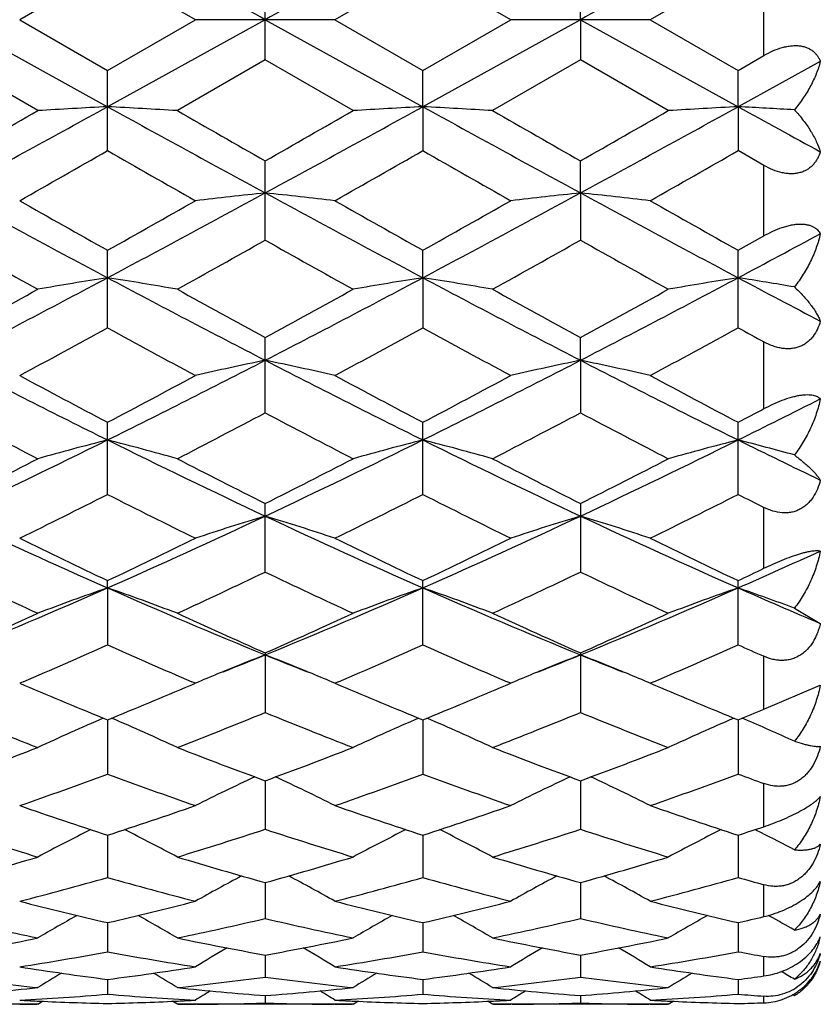
# Model space of a CAD drawing. Units: inches. Extents: x 0 to 11, y 0 to 8.5.
# Drawn here: x 8.4 to 8.6, y 5.6 to 5.8 of the extents above; entities that cross this region are included whole.
import ezdxf

# ---------------------------------------------------------------- set-up
doc = ezdxf.new("R2010")
doc.units = ezdxf.units.IN
doc.header["$LTSCALE"] = 0.605
doc.header["$MEASUREMENT"] = 0
doc.layers.get('0').update_dxf_attribs({"linetype": 'CONTINUOUS'})

msp = doc.modelspace()

# ---------------------------------------------------------------- linework, layer by layer
at = {"color": 7, "linetype": 'CONTINUOUS'}
for p, q in [((8.4389526061, 5.7846505429), (8.4240113352, 5.776027389)), ((8.4538938288, 5.7760273896), (8.4389526061, 5.7846505429)), ((8.4925753448, 5.7846504497), (8.4776342134, 5.7760273895)), ((8.5075171948, 5.7760273896), (8.4925753448, 5.7846504497)), ((8.5461983954, 5.7846494531), (8.5312583817, 5.7760273897)), ((8.4657638518, 5.7691758748), (8.4657638518, 5.7828789769)), ((8.5193869927, 5.7760292619), (8.5193866791, 5.7828790371)), ((8.5505890875, 5.7699376508), (8.5505890875, 5.7821171886)), ((8.412141277, 5.7760292619), (8.4389526693, 5.7612318)), ((8.4240113352, 5.776027389), (8.4389526051, 5.7674043524)), ((8.4389526051, 5.7674043524), (8.4538938288, 5.7760273896)), ((8.4657638992, 5.7760292618), (8.4389526693, 5.7612318)), ((8.4776342138, 5.7760273896), (8.4538938288, 5.7760273896)), ((8.4657638992, 5.7760292618), (8.4925751632, 5.7612318116)), ((8.4776342134, 5.7760273895), (8.4925753431, 5.7674044467)), ((8.5193869927, 5.7760292619), (8.4925751632, 5.7612318116)), ((8.4925753431, 5.7674044467), (8.5075171948, 5.7760273896)), ((8.5312583818, 5.7760273896), (8.5075171948, 5.7760273896)), ((8.5193869927, 5.7760292619), (8.5193866791, 5.7691758144)), ((8.5193869927, 5.7760292619), (8.5461981291, 5.7612319061)), ((8.5312583817, 5.7760273897), (8.5461983959, 5.7674054426)), ((8.4270832607, 5.7605700586), (8.4121414596, 5.7691757074)), ((8.4657638505, 5.7691758754), (8.4508222632, 5.7605700589)), ((8.4807051704, 5.7605700586), (8.4657638505, 5.7691758754)), ((8.5193866782, 5.7691758151), (8.5044443953, 5.7605700584)), ((8.5343267147, 5.7605700586), (8.5193866782, 5.7691758151)), ((8.5601745973, 5.7689377833), (8.5461981291, 5.7612319061)), ((8.5461983959, 5.7674054426), (8.5505890875, 5.7699376508)), ((8.4389526051, 5.7537617061), (8.4389526051, 5.7674043524)), ((8.4925751632, 5.7612318116), (8.4925753431, 5.7674044467)), ((8.5461981291, 5.7612319061), (8.5461983959, 5.7674054426)), ((8.4925751632, 5.7612318116), (8.4925753431, 5.7537616144)), ((8.5461981291, 5.7612319061), (8.5461983959, 5.7537606239)), ((8.5505890875, 5.7512511549), (8.5461983954, 5.7537606242)), ((8.4657638518, 5.7385362996), (8.4657638518, 5.7520053437)), ((8.5193869927, 5.7465611618), (8.5193866791, 5.7520054033)), ((8.5505890875, 5.7392796518), (8.5505890875, 5.7512511549)), ((8.5193869927, 5.7465611618), (8.5193866791, 5.7385362407)), ((8.5461983959, 5.736811153), (8.5505890875, 5.7392796518)), ((8.4389526051, 5.723632846), (8.4389526051, 5.7368100918)), ((8.4925751632, 5.7321420601), (8.4925753431, 5.7368101835)), ((8.5461983959, 5.7236318088), (8.5461983959, 5.736811153)), ((8.4925751632, 5.7321420601), (8.4925753431, 5.7236327584)), ((8.4657638518, 5.7091753568), (8.4657638518, 5.7219515182)), ((8.5193869927, 5.7180983261), (8.5193866791, 5.7219515752)), ((8.5505890875, 5.7098749627), (8.5505890875, 5.7212306204)), ((8.5193869927, 5.7180983261), (8.5193866791, 5.7091753014)), ((8.4389526051, 5.695290306), (8.4389526051, 5.7075532669)), ((8.4925753431, 5.6952902256), (8.4925753431, 5.707553353)), ((8.5461983959, 5.6952893494), (8.5461983959, 5.707554263)), ((8.4657638518, 5.6820932303), (8.4657638518, 5.6937412876)), ((8.5193866791, 5.69374134), (8.5193866791, 5.6820931802)), ((8.5505890875, 5.6827252579), (8.5505890875, 5.6930782383)), ((8.4389526693, 5.6793918095), (8.4389526051, 5.6806305151)), ((8.4925753431, 5.6696995079), (8.4925753431, 5.6806305926)), ((8.5461983959, 5.6696987347), (8.5461983959, 5.6806314122)), ((8.4389526693, 5.6793918095), (8.4389526051, 5.6696995784)), ((8.5557592635, 5.6759489134), (8.5601745973, 5.6733436591)), ((8.4657638518, 5.6683356368), (8.4657638518, 5.6582124761)), ((8.5193866791, 5.6683356829), (8.5193866791, 5.658212433)), ((8.5505890875, 5.6587553951), (8.5505890875, 5.6677530228)), ((8.4246171038, 5.6634386411), (8.4240113352, 5.6631795719)), ((8.4538938288, 5.6631795723), (8.4532886529, 5.663437954)), ((8.4782387186, 5.6634380894), (8.4776342134, 5.6631795723)), ((8.5075171948, 5.6631795723), (8.5069116392, 5.6634381201)), ((8.5318603792, 5.6634369941), (8.5312583817, 5.6631795724)), ((8.4240113352, 5.6631795719), (8.4248875191, 5.6628063427)), ((8.4530185199, 5.6628067246), (8.4538938288, 5.6631795723)), ((8.4776342134, 5.6631795723), (8.47850854, 5.6628071509)), ((8.5066413286, 5.6628064814), (8.5075171948, 5.6631795723)), ((8.5312583817, 5.6631795724), (8.5321290233, 5.6628087523)), ((8.5505890875, 5.6587553951), (8.5601745973, 5.662865946)), ((8.4389526653, 5.6569589876), (8.4389526051, 5.6477324143)), ((8.492575174, 5.6569590906), (8.4925753431, 5.647732356)), ((8.5461981453, 5.6569598249), (8.5461983959, 5.6477317124)), ((8.5472771357, 5.6570673526), (8.5468806858, 5.6572370295)), ((8.4657638917, 5.6465999946), (8.4657638518, 5.6383465949)), ((8.519386944, 5.6466001155), (8.5193866791, 5.6383465604)), ((8.5505890875, 5.6387819109), (8.5505890875, 5.6461176805)), ((8.4389526524, 5.6373449584), (8.4389526051, 5.6301371277)), ((8.4925752086, 5.6373450396), (8.4925753431, 5.6301370837)), ((8.546198197, 5.6373456194), (8.5461983959, 5.6301365915)), ((8.4657638823, 5.6292748151), (8.4657638518, 5.6231723204)), ((8.5193868821, 5.6292748923), (8.5193866791, 5.6231722955)), ((8.5505890875, 5.6234852042), (8.5505890875, 5.6289092219)), ((8.5515515353, 5.6235877444), (8.5513709833, 5.6236883463)), ((8.4389526387, 5.622456718), (8.4389526051, 5.6175131044)), ((8.4925752459, 5.6224567704), (8.4925753431, 5.6175130761)), ((8.5461982524, 5.6224571787), (8.5461983959, 5.6175127521)), ((8.4657638718, 5.616950269), (8.4657638518, 5.613206566)), ((8.519386813, 5.6169503085), (8.5193866791, 5.6132065517)), ((8.5505890875, 5.6133863592), (8.5505890875, 5.6167138552)), ((8.4389526232, 5.6128012715), (8.4389526051, 5.610290383)), ((8.492575289, 5.6128012973), (8.4925753431, 5.6102903715)), ((8.5461983161, 5.6128015233), (8.5461983959, 5.6102902267)), ((8.4657638593, 5.6100460612), (8.4657638518, 5.6087888164)), ((8.5193867296, 5.6100460726), (8.5193866791, 5.6087888131)), ((8.5505890875, 5.6088293943), (8.5505890875, 5.609947017)), ((8.5557592635, 5.6100115161), (8.5554619423, 5.6101947267)), ((8.5558355758, 5.6100580536), (8.5557592635, 5.6100115161)), ((8.4270832607, 5.608571264), (8.3972009705, 5.608571264)), ((8.4269582329, 5.6091304043), (8.427331468, 5.609112948)), ((8.4270832607, 5.608571264), (8.4279069451, 5.6090877919)), ((8.4508222636, 5.6085712633), (8.4499981673, 5.6090871947)), ((8.4505737625, 5.609112954), (8.4509472897, 5.6091309004)), ((8.4807051704, 5.608571264), (8.4508222632, 5.608571264)), ((8.4541425427, 5.6085812281), (8.4538970743, 5.6085797406)), ((8.4776309664, 5.6085800835), (8.4773847253, 5.6085812292)), ((8.4805801451, 5.6091304555), (8.4809544952, 5.6091129472)), ((8.4807051704, 5.608571264), (8.4815289272, 5.6090878391)), ((8.5044443946, 5.6085712654), (8.5036204018, 5.6090871441)), ((8.5041972107, 5.6091129572), (8.5045694231, 5.6091308405)), ((8.5343267147, 5.608571264), (8.5044443953, 5.608571264)), ((8.5077645861, 5.6085812276), (8.5075204382, 5.6085797478)), ((8.5312551344, 5.6085800722), (8.5310065194, 5.6085812291)), ((8.5342017032, 5.6091305901), (8.5345786151, 5.6091129622)), ((8.5343267147, 5.608571264), (8.535150632, 5.6090879647))]:
    msp.add_line(p, q, dxfattribs=at)
for centre, radius, start, end in [((15.4501152622, -6.9440182913), 14.5372861144, 118.8349595833, 118.9556577188), ((1.4285354535, -6.9425904861), 14.5356758526, 61.0441889319, 61.1648998778), ((15.4982269804, -6.9339824063), 14.5258367605, 118.8350096239, 118.9558024293), ((15.6146358112, -7.0477608256), 14.6557888905, 118.8355066746, 118.9552278016), ((5.5721174361, 10.9687006756), 5.9444492045, 298.5392475697, 298.8338274209), ((5.2810478496, 11.2318605144), 6.3113039904, 299.7428941595, 299.8992433894), ((8.5690350333, 3.3212137204), 2.4434830981, 93.0516664833, 93.33041766), ((8.3089632113, 3.3228406232), 2.4418535563, 86.6695365971, 86.9484781429), ((11.3112805119, 10.9786953294), 5.9558536681, 241.1662541963, 241.4602687582), ((11.8463586981, 11.6669434018), 6.8128491651, 240.1056784174, 240.2505167485), ((5.3035124533, 11.285932064), 6.3737099756, 299.7449402894, 299.8997556662), ((5.6156465236, 10.9871059807), 5.9654404053, 298.5399556578, 298.8334980637), ((8.6225389368, 3.32325813), 2.4414352857, 93.0514415254, 93.3304402147), ((8.3625086709, 3.3215784), 2.4431181021, 86.6694612367, 86.9482499228), ((11.3529678157, 10.9570009375), 5.9310928956, 241.1661860412, 241.4614330977), ((11.8190136528, 11.5260003474), 6.6503049389, 240.1052296157, 240.2536129714), ((5.351750824, 11.2948871877), 6.3841565916, 299.7470228713, 299.9015746631), ((5.6725572583, 10.9810450015), 5.9585451752, 298.5400290293, 298.8339104068), ((8.6760867968, 3.3246490617), 2.4400424225, 93.0514189439, 93.3306103492), ((8.4150093282, 3.3014160515), 2.4633117018, 86.7244211034, 86.9471494918), ((11.8880899797, 11.8330680038), 6.9307600404, 241.1719520859, 241.3037551687), ((5.9393407047, 10.1215990417), 5.0325006361, 299.5857007194, 299.7815040585), ((10.7786113664, 9.8409718712), 4.7094893621, 240.211703484, 240.4209359503), ((6.0278052165, 10.0604811756), 4.9621492495, 299.584274624, 299.7828520553), ((10.872424833, 9.9116997768), 4.7908384819, 240.2147798295, 240.4204654659), ((6.1183204192, 9.9959352413), 4.8878049213, 299.5817539721, 299.7833346778), ((10.0676206054, 8.7926711644), 3.4669003236, 241.4771025295, 241.9802171637), ((6.8087983655, 8.7954233426), 3.470028167, 298.0201004447, 298.5227589511), ((8.5969577306, 4.509142194), 1.2443542429, 96.052013652, 96.6019176189), ((8.3345938686, 4.5093303958), 1.2441645807, 83.3981635596, 83.9481625289), ((10.1233392253, 8.7965683124), 3.4713253495, 241.4774218118, 241.9798927089), ((6.8660817273, 8.7886887092), 3.4623631114, 298.0189763177, 298.52275623), ((8.6506525757, 4.5085404311), 1.2449602335, 96.0523774743, 96.6020013879), ((8.3882450776, 4.5094830002), 1.2440098793, 83.3985926705, 83.9487093099), ((10.1814725983, 8.8049965187), 3.4808842832, 241.4784364229, 241.9795235629), ((10.2441242923, 8.9518637894), 3.6871689816, 240.4202673917, 240.6868864589), ((6.7017193236, 8.8315108044), 3.548964916, 299.3080002046, 299.5850013471), ((10.3144022531, 8.9813706667), 3.7210517356, 240.4215174806, 240.6857062212), ((6.7744603385, 8.7978079566), 3.5102174485, 299.305169474, 299.5852364856), ((10.3865488185, 9.0143137382), 3.7588446196, 240.4238441396, 240.6853545489), ((7.0890285063, 8.4727108456), 3.1038780651, 297.9997310758, 298.2923290535), ((9.8747956393, 8.3373633943), 2.9821569987, 240.6286182082, 240.95750739), ((6.9586478816, 8.4168051864), 3.073194229, 299.0481916732, 299.3673361541), ((9.9195388127, 8.3213468865), 2.9638441532, 240.6263409407, 240.9572556781), ((6.9990436507, 8.4406089054), 3.100425713, 299.048281505, 299.3646335835), ((9.969983098, 8.3154590167), 2.9571541999, 240.6240530488, 240.9556941552), ((7.2974769186, 7.8787691376), 2.431249647, 297.2886708678, 298.0019532201), ((8.5723696129, 4.886823363), 0.8557825206, 98.9690274257, 99.7744570848), ((8.3056143626, 4.8872861577), 0.8553131252, 80.2254587565, 81.0313427093), ((9.5822056195, 7.8821390598), 2.4350594559, 241.9983535706, 242.7105172609), ((7.3479505166, 7.8847552735), 2.4380133774, 297.2899410045, 298.0012429002), ((8.6258705045, 4.8875315944), 0.8550640249, 98.9683769787, 99.774522432), ((8.3591578346, 4.886848733), 0.8557575546, 80.2252408361, 81.0306826522), ((9.6321897291, 7.8752402758), 2.427260044, 241.9977275546, 242.7121921928), ((7.4008868254, 7.8860181505), 2.4394505507, 297.2906770463, 298.0015599215), ((8.6794168197, 4.8880114078), 0.8545784051, 98.9683126469, 99.7750133045), ((8.4117369843, 4.8805191928), 0.8621727115, 80.3839036199, 81.0277454346), ((9.7625911237, 8.0201884257), 2.5912867088, 242.0035666053, 242.3529920513), ((7.2265781858, 7.8916882508), 2.4725122999, 298.6525830155, 299.0478963063), ((9.6883431745, 7.9588052139), 2.549159598, 240.9572337507, 241.3406584067), ((7.2756671923, 7.8998045544), 2.4818085958, 298.6545780991, 299.048402662), ((9.7309292825, 7.9388908738), 2.5263917617, 240.9567952884, 241.3436885609), ((7.3285401221, 7.9009928671), 2.4832109201, 298.6566143863, 299.0501899851), ((7.3629363924, 7.68573625), 2.237780298, 298.3049345901, 298.7403346307), ((9.4820658657, 7.6251876174), 2.1688697109, 241.2526730371, 241.7019058014), ((7.4231716563, 7.6735722451), 2.2239353086, 298.3035420355, 298.7416483911), ((9.5437251606, 7.6400761272), 2.1857884452, 241.2556769109, 241.7014457865), ((7.4838998279, 7.6605804743), 2.2091284204, 298.3010845237, 298.7420901327), ((9.6554434581, 7.7467263196), 2.3072355769, 241.2644258592, 241.3887002459), ((9.265361842, 7.3731082264), 1.86199973, 242.7271721465, 243.6515676525), ((7.6117600583, 7.3746562259), 1.8637346228, 296.3488935275, 297.272423158), ((8.6018185878, 5.0649385038), 0.6671795777, 101.7665849875, 102.8098746892), ((8.3297276373, 5.0650091733), 0.6671066355, 77.1903023556, 78.2337266238), ((9.3201968723, 7.3755143071), 1.8646939557, 242.72793827, 243.6509929231), ((7.667352526, 7.3707986811), 1.8594034516, 296.3472552295, 297.2729522898), ((8.6555162492, 5.0646200665), 0.667506562, 101.7672765518, 102.8100329138), ((8.3833805505, 5.0650929524), 0.6670185683, 77.1911145052, 78.2347673322), ((9.3754500538, 7.3787843606), 1.8683474167, 242.7294558877, 243.650696171), ((9.3302156656, 7.3986045729), 1.9115450197, 241.7012467767, 242.2086740428), ((7.5666346746, 7.3630361596), 1.871246157, 297.7859379321, 298.304291905), ((9.3880324226, 7.4064796663), 1.9204671305, 241.702460414, 242.207525364), ((7.6252565486, 7.3537394116), 1.8606908477, 297.7832031676, 298.304513497), ((9.4462879177, 7.4152425015), 1.9303782705, 241.7047207155, 242.2071505756), ((7.7717602436, 7.2696631375), 1.7462346983, 296.3267792958, 296.8395729411), ((9.2033221069, 7.2034934938), 1.6908441587, 242.1006037356, 242.6720094482), ((7.6601069338, 7.2311163624), 1.7220300489, 297.3339662803, 297.8950198462), ((9.2542763759, 7.1983158336), 1.6850196912, 242.0984004094, 242.6717692012), ((7.7098647526, 7.2385863334), 1.730440363, 297.3340593318, 297.8924056045), ((9.3069268694, 7.1963407646), 1.6828192608, 242.0961902641, 242.6702692004), ((7.7041888965, 7.3059239126), 1.8065894757, 297.7799350448, 297.9374397267), ((7.7743739133, 7.0474715339), 1.4983679939, 295.1912650186, 296.3296511267), ((8.578596711, 5.1611859826), 0.5610200597, 104.4130777784, 105.6683010735), ((8.2993872936, 5.1614699792), 0.5607254206, 74.3315830285, 75.5874842413), ((9.1044964505, 7.0494532694), 1.5005721608, 243.6708856715, 244.8075955643), ((7.8263088224, 7.0509464682), 1.5022308816, 295.1930988779, 296.3285556979), ((8.632091922, 5.161641401), 0.5605473467, 104.4120625827, 105.6684035997), ((8.3529267778, 5.1611875974), 0.5610196307, 74.3312447, 75.5864529283), ((9.1561903497, 7.0454855513), 1.4961606164, 243.6696874502, 244.8097699405), ((7.8792150564, 7.0523829185), 1.5038357973, 295.1945175922, 296.3287649769), ((8.6856352264, 5.1619479858), 0.5602310242, 104.4119642973, 105.669167226), ((8.405639126, 5.157802314), 0.5645254729, 74.5782130647, 75.5824763118), ((9.2391241671, 7.1050825806), 1.5625748609, 243.6756965612, 244.246078242), ((7.7369641873, 7.0365122246), 1.5029629884, 296.6943438871, 297.333714765), ((9.1545250918, 7.0631100805), 1.5328284107, 242.6717392034, 243.2986479787), ((7.7890659478, 7.0394251176), 1.5062486592, 296.6962431056, 297.3342054756), ((9.204479171, 7.055987703), 1.5248169975, 242.6713209243, 243.3015458928), ((7.8424503631, 7.0397854659), 1.5066776578, 296.6981875011, 297.3359238509), ((7.8041741988, 6.95018312), 1.4063070796, 296.1520748099, 296.8322358254), ((9.0607750286, 6.924184675), 1.377259778, 243.1605201735, 243.8550245907), ((7.860171995, 6.9454200906), 1.4009848966, 296.1507472501, 296.8334855397), ((9.11732642, 6.9301255811), 1.3838830391, 243.1633830479, 243.8545852673), ((7.9163545267, 6.9403386796), 1.3952960736, 296.1484094831, 296.8338743345), ((9.1944463983, 6.9770763928), 1.4363855671, 243.1725570804, 243.3686513488), ((8.9434865994, 6.8220226299), 1.2490635205, 244.8243345487, 246.1759221332), ((7.9339313568, 6.8230938663), 1.2502403453, 293.8246804263, 295.1749871424), ((8.6091870934, 5.2190739962), 0.4938226079, 106.8839794088, 108.3289273744), ((8.3223580015, 5.2191184648), 0.4937750328, 71.6713282549, 73.1164424566), ((8.9978889119, 6.823744086), 1.2509532147, 244.8255580769, 246.1750952615), ((7.9887920683, 6.8204054633), 1.2472807998, 293.8225341944, 295.1760696098), ((8.6628890345, 5.2188427796), 0.4940668039, 106.8849398167, 108.3291451172), ((8.3760134874, 5.219182284), 0.4937046026, 71.6724493176, 73.1178902403), ((9.0523455743, 6.8256213012), 1.2530066636, 244.8275749557, 246.1748843068), ((8.9800710257, 6.820619737), 1.261897211, 243.8544020121, 244.6077215765), ((7.9061365484, 6.8034180904), 1.2427972037, 295.3865616594, 296.1514569252), ((9.0353219485, 6.8239938379), 1.2656434681, 243.8555496735, 244.6066321728), ((7.9617144022, 6.7994277044), 1.2383538734, 295.3839930021, 296.1516574357), ((9.0907437783, 6.8277637324), 1.2698197642, 243.8576890765, 244.6062399122), ((8.064849695, 6.7707153446), 1.1927622832, 293.8007783309, 294.5366645206), ((8.9102865666, 6.7240776873), 1.15493742, 244.4487776639, 245.2676155807), ((7.960917704, 6.7383199002), 1.1706769015, 294.7386439404, 295.5464660029), ((8.9628119678, 6.7216865994), 1.1523069044, 244.4467054842, 245.2673939792), ((8.0129656952, 6.7417315583), 1.1744342049, 294.7387398457, 295.5440071437), ((9.0160261052, 6.7207350745), 1.1512722104, 244.4446299273, 245.2659971451), ((8.0268664892, 6.7752953851), 1.2116083703, 295.3806589184, 295.6106916919), ((8.0090305387, 6.6539603867), 1.0651839983, 292.2372317209, 293.8042410136), ((8.5868693478, 5.2536657828), 0.450690574, 109.1595634986, 110.7650168918), ((8.2911175466, 5.2538834827), 0.4504581664, 69.234843444, 70.841147408), ((8.8694736806, 6.6553535021), 1.0667003172, 246.1965295417, 247.7613057193), ((8.0616130697, 6.6563863263), 1.0678232368, 292.2396253322, 293.8027591526), ((8.640357006, 5.2540227846), 0.4503091653, 109.1582626878, 110.7651491108), ((8.3446517034, 5.2536610169), 0.4506973726, 69.2344129304, 70.8398241472), ((8.9219171952, 6.6525988952), 1.0637041251, 246.1947465231, 247.7639605869), ((8.1146725766, 6.6576602573), 1.0692156498, 292.2417433629, 293.8028467684), ((8.6938962972, 5.2542613087), 0.4500569735, 109.1581399446, 110.766123764), ((8.3975395745, 5.2516463677), 0.4528422687, 69.5498382358, 70.8356559835), ((8.9899187413, 6.6854829491), 1.0995935483, 246.2008651822, 246.994411946), ((7.9842523535, 6.6361674041), 1.0581999657, 293.8507534759, 294.7383855755), ((8.9001053192, 6.6504284391), 1.0738523095, 245.2673700392, 246.1420563962), ((8.037235822, 6.6375325711), 1.0597070208, 293.8524995993, 294.7388484552), ((8.952180999, 6.6470540376), 1.0701404306, 245.2669845206, 246.144737769), ((8.0907665419, 6.6376588634), 1.0598597314, 293.8542937663, 294.7404506692), ((8.0285446217, 6.5897944747), 1.0074767158, 293.1495933717, 294.0392429959), ((8.8433159326, 6.5759511354), 0.9923716971, 245.9538939444, 246.8571201226), ((8.0832136246, 6.5873991025), 1.0048629597, 293.1483634551, 294.0403968536), ((8.8982278977, 6.5789530719), 0.9956385092, 245.9565346954, 246.8568047924), ((8.13796548, 6.5848537058), 1.0020792054, 293.1461333543, 294.0407250939), ((8.9628025156, 6.6038803165), 1.0228656902, 245.9652191212, 246.2342310179), ((8.0997037369, 6.564473439), 0.9683313557, 291.7550982206, 292.2118284672), ((8.6198615855, 5.2714084098), 0.4254768715, 111.2339171625, 112.1989915009), ((8.311676962, 5.2714264267), 0.4254561848, 67.8014214731, 68.7665533544), ((8.8318565002, 6.5645805097), 0.9684427439, 247.7887894708, 248.2454025696), ((8.1538208268, 6.5632005225), 0.9669660963, 291.7557818829, 292.213243909), ((8.6735565138, 5.2712464012), 0.4256539554, 111.2350290245, 112.1996059333), ((8.3653186181, 5.2714395636), 0.4254372742, 67.8030758862, 68.7682457949), ((8.8854863991, 6.564695452), 0.9685516737, 247.7909857721, 248.2473209321), ((8.6177078538, 5.2767037751), 0.4197602808, 112.199896136, 112.3934673099), ((8.3138130652, 5.2766786091), 0.4197862365, 67.6069584333, 67.8005216261), ((8.6714174578, 5.2765055111), 0.4199764776, 112.2005033668, 112.3939805921), ((8.3674746444, 5.276741172), 0.4197140359, 67.6085467788, 67.8021673711), ((8.6161744382, 5.2804082298), 0.4157510034, 112.3925698152, 112.9751123986), ((8.315420793, 5.280562331), 0.4155829003, 67.0251231131, 67.6079176457), ((8.6698947747, 5.2801839545), 0.4159953386, 112.3930904184, 112.9753515726), ((8.369096433, 5.2806591625), 0.4154736588, 67.0264460239, 67.6095149502), ((8.7865196806, 6.5128241497), 0.9237467671, 246.9531247516, 247.8979161066), ((8.0952876291, 6.5034341878), 0.9135786347, 292.096922037, 293.0522863776), ((8.8408776411, 6.5145911245), 0.9256604676, 246.9539483122, 247.8969021529), ((8.1497498574, 6.5014635505), 0.9114368874, 292.094627511, 293.052233496), ((8.8953216586, 6.5165948121), 0.9278251591, 246.9555507884, 247.8964724666), ((8.2087357137, 6.4883766317), 0.8972932215, 292.0916750926, 292.3945790531), ((8.740402209, 6.4580665525), 0.8645934608, 247.6867173947, 248.753029655), ((8.5959161115, 5.2891139743), 0.4004579239, 113.1825922896, 114.935610342), ((8.2820761116, 5.2893030957), 0.4002498793, 65.0642297992, 66.8181876917), ((8.1340475768, 6.4666871952), 0.8738804586, 291.2533181542, 292.3082879477), ((8.7935279872, 6.4567824951), 0.8632168921, 247.6848498015, 248.7528358399), ((8.6493955612, 5.289422918), 0.4001177181, 113.1811594441, 114.9357636059), ((8.3355993365, 5.2890984017), 0.4004771924, 65.0637453459, 66.8166387177), ((8.1869590711, 6.4685101441), 0.8758370239, 291.2534163206, 292.3060705432), ((8.8469597619, 6.4562428951), 0.8626452002, 247.682981756, 248.7515953763), ((8.7029319331, 5.2896246872), 0.3998988489, 113.1810942142, 114.9368859621), ((8.3887727112, 5.2881039502), 0.401568981, 65.4280705244, 66.7519339308), ((8.1343930684, 6.4047779769), 0.807451443, 290.1196376479, 291.2529750414), ((8.7467982418, 6.4134547064), 0.8167291168, 248.7528392056, 249.8732907284), ((8.1877323247, 6.4054883924), 0.8082160005, 290.1211583271, 291.2533942832), ((8.7997265524, 6.4116570673), 0.8148022359, 248.7525023643, 249.875648447), ((8.2413200314, 6.4055199106), 0.8082576412, 290.1227283441, 291.2548199247), ((8.1690015684, 6.3752232754), 0.775961672, 289.1860717774, 290.3584486592), ((8.7057658654, 6.366492289), 0.766684468, 249.6344019918, 250.820962223), ((8.6269200183, 5.297766824), 0.3855949703, 114.9943013576, 116.6619250361), ((8.3046287413, 5.2978029056), 0.3855534287, 63.3384202225, 65.0062542727), ((8.2230885354, 6.3739334105), 0.7745909341, 289.185005587, 290.3594459839), ((8.7599665093, 6.3681374576), 0.7684279721, 249.6366965393, 250.8206069739), ((8.6806355936, 5.2975874307), 0.3857966653, 114.9955216593, 116.6622081537), ((8.3582947799, 5.2978638668), 0.385480161, 63.3399160803, 65.0082297993), ((8.2772102037, 6.3725800213), 0.773149221, 289.1831440243, 290.3596804809), ((8.8197276913, 6.3850412802), 0.7864118986, 249.6460037112, 249.9868270919), ((8.6631124681, 6.3297596586), 0.7277951114, 250.8205395332, 252.061342871), ((8.2169356995, 6.3233746705), 0.7210604936, 287.9329189626, 289.1853082402), ((8.717059581, 6.3307263719), 0.7288146864, 250.821432175, 252.0604878549), ((8.2709405343, 6.3222734472), 0.7198950716, 287.9309732397, 289.1854361146), ((8.7710455386, 6.3318313126), 0.729977155, 250.8231022834, 252.0600877576), ((8.6276129567, 6.2937918929), 0.6899540773, 251.8022075443, 253.1035989935), ((8.2485480348, 6.2992858413), 0.6957179001, 286.9023677473, 288.1929626697), ((8.6810129891, 6.2930550212), 0.689184528, 251.8006348952, 253.1034438084), ((8.3018515552, 6.3003302229), 0.6968098001, 286.9024666419, 288.1910928197), ((8.7345458406, 6.2927208504), 0.6888390051, 251.7990641892, 253.1024239745), ((8.3276618229, 6.3128227892), 0.7099490623, 287.9279070425, 288.3007323036), ((8.6044733421, 5.3019821348), 0.3761012492, 116.5978702414, 118.1417879737), ((8.2735246376, 5.3021574331), 0.3759030665, 61.8580359917, 63.4027940751), ((8.6579480779, 5.3022595214), 0.3757872391, 116.5966527931, 118.1419488841), ((8.3270251097, 5.3019368481), 0.3761549573, 61.8575432154, 63.4011892506), ((8.7114854062, 5.3024338221), 0.3755938228, 116.5968716577, 118.1431616433), ((8.3789769149, 5.2986747515), 0.3798207723, 63.2252089507, 63.3960156005), ((8.3804733304, 5.3016184452), 0.376518577, 62.2545709083, 63.2267134463), ((8.2367106983, 6.2601389619), 0.6548017936, 285.5401929526, 286.9018513875), ((8.6427852468, 6.2655851865), 0.660475155, 253.1034989726, 254.4534447775), ((8.2902146007, 6.2605133298), 0.655194299, 285.5414030107, 286.9022071945), ((8.6961095725, 6.2645941087), 0.6594403054, 253.1032296227, 254.4553512706), ((8.3438268747, 6.2604975905), 0.6551819351, 285.5426616172, 286.9033830392), ((8.2656875096, 6.2414226554), 0.6353666583, 284.4292885226, 285.8250530185), ((8.6107548789, 6.2360095604), 0.6297598162, 254.1686897908, 255.5768773511), ((8.6349762117, 5.3045821478), 0.3690031326, 117.9965978101, 119.3888366167), ((8.2965773421, 5.3046226834), 0.368955294, 60.6115261081, 62.0039845712), ((8.31950691, 6.2406966653), 0.6346145984, 284.4284383036, 285.8258436986), ((8.664622734, 6.2369475797), 0.6307291692, 254.170514857, 255.5765920367), ((8.6887008908, 5.3044061165), 0.3692062281, 117.9977243707, 119.389130001), ((8.3502519834, 5.3046915103), 0.3688705555, 60.6131108351, 62.0060420574), ((8.3733399795, 6.2399500245), 0.633839455, 284.4269674547, 285.8259727702), ((8.7212141488, 6.247756467), 0.6419383337, 254.1787918449, 254.5857045231), ((8.5749922483, 6.2131357693), 0.6061423161, 255.576630642, 257.0303346614), ((8.3038812114, 6.2091608508), 0.6020514946, 282.9647701926, 284.428348112), ((8.628747189, 6.2136784772), 0.6067008133, 255.5773181796, 257.0296702168), ((8.3576546185, 6.2085745237), 0.6014462746, 282.9633149245, 284.4284229722), ((8.6825208197, 6.2143146045), 0.60735412, 255.5786096683, 257.0292882569), ((8.6117097111, 5.3051164427), 0.3648928405, 119.1879485896, 120.3960592199), ((8.2662903789, 5.3052799055), 0.3647039974, 59.6037615645, 60.812526587), ((8.665184923, 5.3053685262), 0.3646011808, 119.1870707159, 120.3962185349), ((8.3197671216, 5.3050382118), 0.3649860345, 59.603273076, 60.8110308125), ((8.7187246901, 5.3055238327), 0.3644258444, 119.1876014252, 120.3974833591), ((8.4126716831, 6.2026340161), 0.5953440659, 282.9608340962, 283.3948224176), ((8.3732461694, 5.3048129557), 0.3652535715, 60.0205911636, 60.7797122542), ((8.5460822581, 6.1910311884), 0.583441435, 256.7282278669, 258.2313464635), ((8.3310713556, 6.1943967115), 0.5868895739, 281.7735026985, 283.2677706314), ((8.5996168754, 6.1906069452), 0.5830083057, 256.7270505151, 258.231241173), ((8.3845669037, 6.1949991983), 0.5875052142, 281.7735989871, 283.2663667258), ((8.6532008959, 6.1903904281), 0.5827886866, 256.7258772477, 258.2305110723), ((8.5458533205, 5.6234913915), 0.0147322762, 344.0795357403, 346.434427868), ((8.5534981129, 5.6225495725), 0.0071340316, 336.3557876754, 339.3682045513), ((8.3122475978, 6.1708500086), 0.5628353271, 280.2232024112, 281.7727606553), ((8.5662832678, 6.174050246), 0.5660958362, 258.2313646719, 259.7719774294), ((8.3658302364, 6.17102544), 0.5630150808, 280.2240141392, 281.7730304973), ((8.6197997207, 6.173534171), 0.5655690553, 258.2311822122, 259.7732987883), ((8.4194524126, 6.170981626), 0.5629720595, 280.2248711727, 281.7738773624), ((8.5459614482, 5.6234611462), 0.0146199995, 342.9383841623, 344.0772840264), ((8.3379869969, 6.1598831627), 0.5516877149, 278.9707027843, 280.5452641721), ((8.5393910691, 6.1568163403), 0.5485762167, 259.4502423168, 261.0337301324), ((8.6411424292, 5.3055016459), 0.3616854289, 120.1819277902, 121.1788487284), ((8.2904164484, 5.3055480218), 0.3616297877, 58.8215270118, 59.8186332041), ((8.3916761319, 6.1594987909), 0.5512977132, 278.9701299923, 280.5457904994), ((8.5930963676, 6.157323628), 0.5490900749, 259.4514652831, 261.0335351166), ((8.6948756056, 5.3053238035), 0.361894433, 120.182858283, 121.1791460298), ((8.3440996828, 5.3056257264), 0.3615327277, 58.8231603838, 59.8206595379), ((8.4453694492, 6.1591206554), 0.5509134207, 278.9691581422, 280.5457975847), ((8.6478330387, 6.1636259599), 0.5554900866, 259.4575524515, 259.9178652644), ((8.507510151, 6.1441482983), 0.5357515146, 261.0336929354, 262.6479756284), ((8.3707009848, 6.1420127124), 0.5335943391, 277.348789117, 278.969593435), ((8.561172438, 6.1444238647), 0.5360298554, 261.0341227153, 262.6475519549), ((8.4243650619, 6.1417539673), 0.5333324108, 277.3479403246, 278.9696071754), ((8.6148427547, 6.144765285), 0.5363742961, 261.0349371702, 262.6472089139), ((8.482251177, 6.1327265533), 0.5242293671, 262.314312695, 263.9592237018), ((8.6165901596, 5.3049241123), 0.3603405322, 120.9769916359, 121.729563431), ((8.2614081942, 5.3050762791), 0.3601622876, 58.2702661478, 59.023227116), ((8.3954504124, 6.1344011743), 0.5259161512, 276.0436711061, 277.6832833752), ((8.5358502338, 6.1325065945), 0.5240082247, 262.313624088, 263.9591776053), ((8.6700670987, 5.3051604802), 0.3600632502, 120.9765278566, 121.7297233597), ((8.3148664598, 5.3048171446), 0.3604688722, 58.2697749278, 59.0220420041), ((8.4490382963, 6.1347169734), 0.5262338011, 276.0437591182, 277.682456631), ((8.5894604175, 6.1323662729), 0.5238674867, 262.3129420766, 263.9587981483), ((8.7236094521, 5.3053040037), 0.3598995306, 120.9773851858, 121.7310170098), ((8.4784082926, 6.1386037888), 0.5301541432, 277.346448002, 277.8251577022), ((8.3684489735, 5.3047799808), 0.360522173, 58.6977436998, 59.103854997), ((8.3728964091, 6.1232873188), 0.5147393031, 274.3726211746, 276.0427500711), ((8.3969965002, 6.1187053836), 0.5101432426, 273.0355402968, 274.7175496953), ((8.4808308217, 6.1175546564), 0.5089900081, 265.2805351172, 266.9663503447), ((8.5051372023, 6.1246780783), 0.5161358191, 263.9593624468, 265.6249489169), ((8.6444841765, 5.3050141023), 0.3590280766, 121.5880946772, 122.0629591288), ((8.4265127694, 6.1233258957), 0.5147782498, 274.3729629691, 276.0429122965), ((8.2870741219, 5.3050577558), 0.3589750202, 57.9374346342, 58.412389845), ((8.4506292117, 6.1185612071), 0.5099987476, 273.0352948687, 274.7177651025), ((8.5344657162, 6.1177574352), 0.5091931128, 265.2810493996, 266.9662624923), ((8.5587396458, 6.124485205), 0.5159419449, 263.9592827517, 265.625571955), ((8.6982239519, 5.3048317919), 0.3592443744, 121.5887130106, 122.0632578946), ((8.4801370776, 6.123261603), 0.5147140235, 274.3733443694, 276.043359771), ((8.3407646347, 5.3051441461), 0.358866588, 57.9390895068, 58.4142629984), ((8.504263075, 6.1184434144), 0.5098806068, 273.0349078494, 274.7176415363), ((8.5882694164, 6.1202492829), 0.5116915182, 265.2838458433, 265.7769873017), ((8.4269313903, 6.111178596), 0.502607355, 269.666750336, 269.9999946287), ((8.45079428, 6.1147606795), 0.506191794, 266.9670258793, 267.3010030342), ((8.4507156363, 6.1130261212), 0.5044554544, 267.3430866181, 268.6638401298), ((8.427202366, 6.1126527894), 0.5040819258, 271.3356957633, 272.6574303056), ((8.4271094505, 6.1147985312), 0.5062296685, 272.6989978824, 273.0329094609), ((8.45097414, 6.1111604457), 0.5025892047, 270.0000044052, 270.3332199298), ((8.4509675976, 6.111718765), 0.5031475542, 270.361548341, 271.6851618854), ((8.4805562247, 6.1114977335), 0.5029265042, 268.3145392982, 269.63868537), ((8.4805532855, 6.1111541388), 0.5025828978, 269.6668460245, 269.9999963834), ((8.504421587, 6.1148684841), 0.506299682, 266.9671708965, 267.3009674069), ((8.5043410342, 6.1130914126), 0.5045207863, 267.3431613926, 268.6637110326), ((8.4808260698, 6.1126666265), 0.5040957329, 271.3355493686, 272.6573283244), ((8.4807385617, 6.1146815447), 0.5061125419, 272.6988321465, 273.0329606938), ((8.5045962435, 6.1111659179), 0.5025946769, 270.0000074596, 270.3333600032), ((8.5045888075, 6.1118275568), 0.5032563495, 270.3615650768, 271.6849817455), ((8.5341776756, 6.1114119094), 0.5028406798, 268.3144084838, 269.6386627148), ((8.5341748318, 6.111084106), 0.502512865, 269.6670984273, 269.9999972052), ((8.5580513701, 6.1150203505), 0.5064516327, 266.9674455863, 267.3008462506), ((8.5579690294, 6.1132031231), 0.5046325413, 267.3433097179, 268.6634457062), ((8.5344561341, 6.1123628404), 0.5037918256, 271.3355575399, 271.8350996415)]:
    msp.add_arc(centre, radius, start, end, dxfattribs=at)
for points, knots in [([(8.5505890875, 5.7699376508), (8.5510864988, 5.7702246078), (8.5520991697, 5.7707446954), (8.5534233739, 5.7712344323), (8.5544872955, 5.7714915644), (8.5552597627, 5.7716072729), (8.5560040416, 5.7716433441), (8.5567080272, 5.7715978278), (8.5573610761, 5.7714723369), (8.5579551472, 5.7712717368), (8.5584852615, 5.7710032803), (8.5589494444, 5.7706755697), (8.5593484822, 5.7702976633), (8.559684768, 5.7698777157), (8.5599619007, 5.7694232333), (8.5601095278, 5.7691017484), (8.5601745973, 5.7689377833)], [0, 0, 0, 0, 0.156200538, 0.3090261273, 0.3826999604, 0.4536090609, 0.5211699574, 0.5850053891, 0.6450440001, 0.7015390576, 0.7550056731, 0.8061080361, 0.8555537377, 0.9040054594, 0.9520164771, 1, 1, 1, 1]), ([(8.5601745973, 5.7689377833), (8.5599951823, 5.7682338234), (8.5595243397, 5.766811714), (8.5585492643, 5.7647256987), (8.5572978852, 5.7626587773), (8.5563017738, 5.7613448651), (8.5557592635, 5.7607033458)], [0, 0, 0, 0, 0.2314750386, 0.4757918231, 0.7322983709, 1, 1, 1, 1]), ([(8.5557592635, 5.7607033458), (8.5562952292, 5.7601294841), (8.5572798263, 5.7589699862), (8.558533426, 5.7571611506), (8.5595112016, 5.7553717388), (8.5599922038, 5.7541563604), (8.5601745973, 5.753560298)], [0, 0, 0, 0, 0.2784043543, 0.5383339205, 0.7789907988, 1, 1, 1, 1]), ([(8.5601745973, 5.753560298), (8.5600453669, 5.7531573586), (8.5597990471, 5.7525681254), (8.5593519492, 5.751850724), (8.5589546696, 5.7513557278), (8.5584922488, 5.7509122336), (8.5579633243, 5.7505305516), (8.557369443, 5.7502213373), (8.556715496, 5.7499942166), (8.556009816, 5.7498563695), (8.5552635437, 5.7498112062), (8.5544892104, 5.7498578692), (8.5534236653, 5.7500387818), (8.5520934805, 5.7504683098), (8.55108387, 5.750968674), (8.5505890875, 5.7512511527)], [0, 0, 0, 0, 0.1096418608, 0.1641075085, 0.2186458243, 0.2736567586, 0.3296226591, 0.3870750659, 0.4465271972, 0.5083709707, 0.5727900834, 0.6397270578, 0.7089262345, 0.8523772521, 1, 1, 1, 1]), ([(8.5505890875, 5.7392796518), (8.5510899145, 5.7395617125), (8.5521079964, 5.7400851681), (8.5534260549, 5.7406173747), (8.5544870628, 5.7409409141), (8.5552579326, 5.741121026), (8.5560002231, 5.7412360711), (8.5567020146, 5.741283206), (8.5573530359, 5.7412625359), (8.5579457201, 5.7411768939), (8.5584755132, 5.741031146), (8.5589405883, 5.7408313889), (8.5593414189, 5.7405844766), (8.5596798972, 5.7402969246), (8.5599590212, 5.739975291), (8.5601089821, 5.7397400766), (8.5601745973, 5.7396195149)], [0, 0, 0, 0, 0.1636049334, 0.3254468616, 0.4037914458, 0.4791422587, 0.5505803325, 0.6173614795, 0.6790596025, 0.7356348542, 0.7874143588, 0.8350101171, 0.8792206506, 0.9209145028, 0.9609310491, 1, 1, 1, 1]), ([(8.5601745973, 5.7396195149), (8.5599971431, 5.7388309796), (8.5595333898, 5.7372498351), (8.5585608205, 5.7349398624), (8.5573117173, 5.732686446), (8.5563069913, 5.7312642987), (8.5557592635, 5.7305776423)], [0, 0, 0, 0, 0.2391296712, 0.4861293417, 0.7401317381, 1, 1, 1, 1]), ([(8.5557592635, 5.7305776423), (8.5562872982, 5.7300904262), (8.5570331925, 5.7293465537), (8.5579349748, 5.7283182565), (8.5585255552, 5.7275779412), (8.5590465923, 5.7268520627), (8.5594969209, 5.7261432093), (8.5598747251, 5.7254540241), (8.5600841218, 5.7249930459), (8.5601745973, 5.7247666117)], [0, 0, 0, 0, 0.2931962464, 0.4292017725, 0.5579961101, 0.6795007388, 0.7936641423, 0.9004925755, 1, 1, 1, 1]), ([(8.5601745973, 5.7247666117), (8.5600454312, 5.724300567), (8.5597207508, 5.7233929747), (8.5591117892, 5.7223528811), (8.5584962936, 5.7216279829), (8.5579688866, 5.7211474009), (8.5573761541, 5.720741159), (8.5567225466, 5.7204205882), (8.5560162397, 5.7201949731), (8.5552685943, 5.7200696894), (8.5544926201, 5.7200453052), (8.5537012752, 5.720118105), (8.5529060651, 5.7202812023), (8.5518469071, 5.7206095402), (8.551082301, 5.7209615852), (8.5505890875, 5.7212306184)], [0, 0, 0, 0, 0.1197195082, 0.237453387, 0.2959971328, 0.3545886943, 0.4135578202, 0.4732893778, 0.5341593129, 0.5964602986, 0.6603440293, 0.7258140347, 0.7927432255, 0.8609209021, 1, 1, 1, 1]), ([(8.5505890875, 5.7098749627), (8.5510938332, 5.7101426261), (8.5521190056, 5.7106528246), (8.5536794536, 5.7113144337), (8.554987314, 5.7117562616), (8.5559990379, 5.7120152201), (8.5566989951, 5.7121524323), (8.5573478511, 5.7122359582), (8.5579382357, 5.7122667414), (8.5584659168, 5.7122476146), (8.5589295492, 5.712182556), (8.5593300273, 5.7120762526), (8.5596696049, 5.711933057), (8.5599510362, 5.7117575026), (8.5601071395, 5.7116166681), (8.5601745973, 5.7115429789)], [0, 0, 0, 0, 0.1679915815, 0.3365003126, 0.4980415299, 0.5733153885, 0.6434421145, 0.7076412822, 0.7655200043, 0.817080714, 0.8626673278, 0.9028990359, 0.9385780243, 0.970624576, 1, 1, 1, 1]), ([(8.5601745973, 5.7115429789), (8.5599985634, 5.7106958713), (8.5595400563, 5.7090077589), (8.558569527, 5.706552517), (8.5573223206, 5.7041892499), (8.5563110375, 5.7027091041), (8.5557592635, 5.7020016837)], [0, 0, 0, 0, 0.2449447432, 0.4939357021, 0.7460081845, 1, 1, 1, 1]), ([(8.5557592635, 5.7020016837), (8.5562782066, 5.7016159759), (8.5570163254, 5.7010366145), (8.5579276229, 5.700245365), (8.5585179476, 5.6996946393), (8.5590387273, 5.6991674218), (8.5594888513, 5.6986654456), (8.5598666143, 5.6981905041), (8.5600815993, 5.6978742721), (8.5601745973, 5.6977206238)], [0, 0, 0, 0, 0.3138468861, 0.4550868833, 0.5857176429, 0.7056193093, 0.814678691, 0.9128233126, 1, 1, 1, 1]), ([(8.5601745973, 5.6977206238), (8.5600452046, 5.6972062482), (8.559720592, 5.6962015065), (8.559113718, 5.6950316854), (8.5584981967, 5.6941972315), (8.5579720046, 5.6936347609), (8.5573805723, 5.693146106), (8.5567279829, 5.6927436742), (8.5560220342, 5.6924382421), (8.5552739639, 5.6922369285), (8.5544969234, 5.6921419063), (8.5534336076, 5.6921533975), (8.5520950026, 5.6924162032), (8.5510820104, 5.6928310635), (8.5505890875, 5.6930782364)], [0, 0, 0, 0, 0.1263269657, 0.2504987058, 0.3118757816, 0.3728241753, 0.4334815691, 0.4940595714, 0.554819963, 0.6160342331, 0.6779331088, 0.7406746034, 0.8686660367, 1, 1, 1, 1]), ([(8.5505890875, 5.6827252579), (8.5510979035, 5.6829691501), (8.5521309407, 5.683449227), (8.5536907039, 5.6841205875), (8.5552214692, 5.6847151351), (8.5564468278, 5.6851274477), (8.557347026, 5.6853833404), (8.5579358038, 5.6855280766), (8.558461494, 5.685634202), (8.5589227776, 5.6857036492), (8.5593205832, 5.6857393011), (8.5596575162, 5.6857442235), (8.559936837, 5.6857216888), (8.5601022594, 5.6856870403), (8.5601745973, 5.685664606)], [0, 0, 0, 0, 0.1669604009, 0.3370278181, 0.5023814049, 0.652757847, 0.7193702215, 0.7792529092, 0.8321179475, 0.8780049827, 0.9172156066, 0.9502158984, 0.9775895705, 1, 1, 1, 1]), ([(8.5601745973, 5.685664606), (8.559999667, 5.6847870085), (8.559545214, 5.6830474866), (8.558576193, 5.6805301927), (8.5573302754, 5.6781370664), (8.5563139742, 5.6766516474), (8.5557592635, 5.6759489134)], [0, 0, 0, 0, 0.2494536757, 0.4999024029, 0.7504278177, 1, 1, 1, 1]), ([(8.5601745973, 5.6733436591), (8.5601095075, 5.6730698206), (8.5599625081, 5.672527333), (8.5596870526, 5.671733163), (8.5593533671, 5.6709668618), (8.5588294174, 5.6699993006), (8.5581728845, 5.6691163302), (8.5573828456, 5.6683752363), (8.5567313556, 5.6679052482), (8.5560263365, 5.6675310144), (8.5552786609, 5.6672608298), (8.554501447, 5.6670983236), (8.5537081449, 5.6670421766), (8.5529107737, 5.6670870439), (8.5518525838, 5.6672713772), (8.5510831732, 5.6675354579), (8.5505890875, 5.6677530212)], [0, 0, 0, 0, 0.0650672541, 0.1298186892, 0.1941624508, 0.25803495, 0.3839961994, 0.4462073431, 0.5078858473, 0.5691385603, 0.6301286446, 0.6910513862, 0.7521050669, 0.8134513798, 0.8751987816, 1, 1, 1, 1]), ([(8.5601745973, 5.662865946), (8.5600005703, 5.6619870053), (8.5595493237, 5.6602532337), (8.5585812185, 5.6577589224), (8.5573357689, 5.6554166448), (8.5563157351, 5.653979294), (8.5557592635, 5.6533068224)], [0, 0, 0, 0, 0.2529201016, 0.5043564901, 0.7536136631, 1, 1, 1, 1]), ([(8.5601745973, 5.6524661219), (8.5600442878, 5.6519063702), (8.5597164105, 5.6508034564), (8.5589933531, 5.6492434312), (8.5581721478, 5.648074486), (8.5573832897, 5.6472717707), (8.5567327478, 5.646750743), (8.5560287865, 5.6463210179), (8.5552820281, 5.6459917001), (8.5545053398, 5.6457675519), (8.5537120864, 5.645648558), (8.5529143464, 5.6456305991), (8.5518592326, 5.6457318014), (8.551085844, 5.6459367472), (8.5505890875, 5.6461176791)], [0, 0, 0, 0, 0.1303755744, 0.2601311718, 0.3885394898, 0.4520595365, 0.5149384623, 0.5771246734, 0.638628218, 0.6995272703, 0.7599599303, 0.8200880513, 0.8800683619, 1, 1, 1, 1]), ([(8.5557592635, 5.6533068224), (8.5562634546, 5.6531478043), (8.5569875689, 5.6529333811), (8.5579150313, 5.6527026567), (8.5585045486, 5.6525775376), (8.5590242475, 5.6524905665), (8.5594731398, 5.6524412942), (8.5598495162, 5.652429319), (8.5600757158, 5.6524476433), (8.5601745973, 5.6524661219)], [0, 0, 0, 0, 0.3507193292, 0.5007194689, 0.6339383433, 0.7504089957, 0.8501565031, 0.9332668718, 1, 1, 1, 1]), ([(8.5505890875, 5.6387819109), (8.5511046435, 5.6389524145), (8.5521532051, 5.6393243613), (8.553716765, 5.6399519533), (8.5552511727, 5.6406442615), (8.5566708886, 5.6413653417), (8.5577358845, 5.6419798096), (8.558470168, 5.6424564776), (8.5589314515, 5.6427820594), (8.5593292058, 5.6430902893), (8.5596658503, 5.6433807226), (8.5599446036, 5.6436533743), (8.5601045473, 5.6438354423), (8.5601745973, 5.6439236379)], [0, 0, 0, 0, 0.1484445275, 0.3040419199, 0.4604527532, 0.6084681594, 0.7391781301, 0.7963373815, 0.8477355012, 0.8934804871, 0.9338455003, 0.9692105043, 1, 1, 1, 1]), ([(8.5601745973, 5.6439236379), (8.5600013334, 5.6430725123), (8.5595525853, 5.6414012047), (8.5585846546, 5.6390138842), (8.5573385277, 5.636801229), (8.5563160731, 5.6354641615), (8.5557592635, 5.634846716)], [0, 0, 0, 0, 0.2553854183, 0.5073099192, 0.7555383474, 1, 1, 1, 1]), ([(8.5601745973, 5.6357992079), (8.5600436212, 5.6352441716), (8.5597130638, 5.6341447514), (8.5589882568, 5.6325792054), (8.5581688572, 5.6313897768), (8.557382293, 5.6305545562), (8.556732409, 5.6300004237), (8.5560294094, 5.6295302596), (8.5552837521, 5.6291535438), (8.5545080569, 5.6288758551), (8.5537154821, 5.6286983441), (8.5529180035, 5.6286182111), (8.5518673977, 5.6286332767), (8.5510898533, 5.6287711543), (8.5505890875, 5.6289092208)], [0, 0, 0, 0, 0.1283858834, 0.2576001863, 0.3869752062, 0.4514422223, 0.5154581769, 0.5788268769, 0.6413891474, 0.703056634, 0.7638320588, 0.8237912164, 0.8830574318, 1, 1, 1, 1]), ([(8.5557592635, 5.634846716), (8.5560239214, 5.6348251346), (8.5565314397, 5.6347970806), (8.5572601679, 5.6348021852), (8.5579208048, 5.6348545769), (8.5585130546, 5.6349526023), (8.5590364249, 5.6350950189), (8.5594900519, 5.6352811085), (8.5598721475, 5.6355104441), (8.5600844855, 5.6356989381), (8.5601745973, 5.6357992079)], [0, 0, 0, 0, 0.1711869074, 0.3274724654, 0.4694741923, 0.5979933624, 0.7139300415, 0.8184386312, 0.9130891482, 1, 1, 1, 1]), ([(8.5505890875, 5.6234852042), (8.5511062037, 5.6236083432), (8.5521608458, 5.6239047377), (8.5537289457, 5.624479974), (8.5552683475, 5.6251900902), (8.5566929492, 5.6260039336), (8.5579245172, 5.6268749972), (8.5589171481, 5.6277563358), (8.5596624828, 5.62861331), (8.5600329015, 5.6292006231), (8.5601745973, 5.629482954)], [0, 0, 0, 0, 0.1375368233, 0.2831085696, 0.4317323447, 0.5756507587, 0.7070140244, 0.8213435731, 0.9182675858, 1, 1, 1, 1]), ([(8.5601745973, 5.629482954), (8.5600019765, 5.6286877452), (8.5596648869, 5.6275154928), (8.5590639659, 5.6260181615), (8.5583740204, 5.6245916356), (8.5573375609, 5.6229240992), (8.5563144887, 5.6217368783), (8.5557592635, 5.6211974401)], [0, 0, 0, 0, 0.2565901435, 0.3831027892, 0.5084639137, 0.7558982522, 1, 1, 1, 1]), ([(8.5601745973, 5.6239106777), (8.5600427635, 5.6233786658), (8.5597086685, 5.622318303), (8.5589807828, 5.6207991603), (8.5579988462, 5.6193952984), (8.5569655352, 5.6183901237), (8.5560284397, 5.6177305223), (8.5552838264, 5.6173195577), (8.554509318, 5.6169982498), (8.5537178095, 5.6167686638), (8.552921114, 5.616629348), (8.551875711, 5.6165586658), (8.5510947094, 5.6166239535), (8.5505890875, 5.6167138545)], [0, 0, 0, 0, 0.1239457634, 0.2505679042, 0.3795031549, 0.509422455, 0.5741429109, 0.6382106741, 0.7013472481, 0.7633706297, 0.8242041148, 0.8838674294, 1, 1, 1, 1]), ([(8.5557592635, 5.6211974401), (8.556275778, 5.6212775416), (8.5570210513, 5.6214533569), (8.5579336529, 5.6218243347), (8.5585274846, 5.6221453323), (8.5590516442, 5.6225157387), (8.5595047395, 5.6229336642), (8.5598844492, 5.6233970999), (8.5600873148, 5.6237360539), (8.5601745973, 5.6239106777)], [0, 0, 0, 0, 0.2914534265, 0.4237263486, 0.5484854327, 0.6670067517, 0.7807005619, 0.8911432507, 1, 1, 1, 1]), ([(8.5505890875, 5.6133863592), (8.5516072118, 5.613526273), (8.5531505475, 5.6139217736), (8.5550954608, 5.6147802712), (8.5564893042, 5.6156049311), (8.5577125202, 5.6165532987), (8.5587177808, 5.6175720135), (8.559491282, 5.6186129166), (8.5598784733, 5.6193347723), (8.5600332678, 5.6196884261)], [0, 0, 0, 0, 0.261133886, 0.4005540078, 0.539392082, 0.6715401312, 0.7927725325, 0.901906524, 1, 1, 1, 1]), ([(8.5599380184, 5.6191716391), (8.5597460017, 5.6185460058), (8.5592812688, 5.6173294148), (8.5583436156, 5.6156309661), (8.5571795323, 5.6141027688), (8.5562547102, 5.6132208799), (8.5557592635, 5.6128239589)], [0, 0, 0, 0, 0.2547883918, 0.5051704751, 0.7528436237, 1, 1, 1, 1]), ([(8.5601745973, 5.6172055154), (8.5600416093, 5.6167140203), (8.5597026058, 5.6157269547), (8.5589710704, 5.6143055591), (8.5579857778, 5.6129682047), (8.5567502583, 5.6117919668), (8.5553093905, 5.6108604611), (8.5537465018, 5.6102329232), (8.5521558443, 5.6099224268), (8.5510996089, 5.6099093208), (8.5505890875, 5.6099470167)], [0, 0, 0, 0, 0.1171015238, 0.2391523694, 0.3662966919, 0.4973359232, 0.629316256, 0.7584934651, 0.8822678581, 1, 1, 1, 1]), ([(8.5557592635, 5.6128239589), (8.5562899781, 5.6130290395), (8.5572844975, 5.613527012), (8.5583569958, 5.6143866309), (8.5590596165, 5.6151722999), (8.5595106125, 5.6158049595), (8.5598880342, 5.6164831143), (8.5600879462, 5.6169611189), (8.5601745973, 5.6172055154)], [0, 0, 0, 0, 0.2661213184, 0.5160851136, 0.6377007652, 0.7582506231, 0.87871555, 1, 1, 1, 1]), ([(8.5505890875, 5.6088293943), (8.5511035798, 5.6088458778), (8.552162827, 5.6089592002), (8.5537448749, 5.6093738936), (8.5550363353, 5.609937471), (8.556022553, 5.6105167489), (8.5569483832, 5.6111664646), (8.5579693672, 5.6120841638), (8.5589580124, 5.6133100791), (8.5596941949, 5.6145863845), (8.5600399672, 5.6154687654), (8.5601745973, 5.6159040468)], [0, 0, 0, 0, 0.1217641825, 0.2509200943, 0.3854740962, 0.4535460778, 0.5212196471, 0.6527729937, 0.7767502393, 0.8922228846, 1, 1, 1, 1]), ([(8.5601745973, 5.6159040468), (8.5600046394, 5.6153023283), (8.5595628978, 5.6141355739), (8.5586020017, 5.6125381616), (8.5573627418, 5.6111438118), (8.5563685864, 5.6103865421), (8.5558357164, 5.6100581397)], [0, 0, 0, 0, 0.2521032701, 0.49994167, 0.7476235439, 1, 1, 1, 1])]:
    msp.add_open_spline(points, degree=3, knots=knots, dxfattribs=at)

doc.saveas('drawing.dxf')
